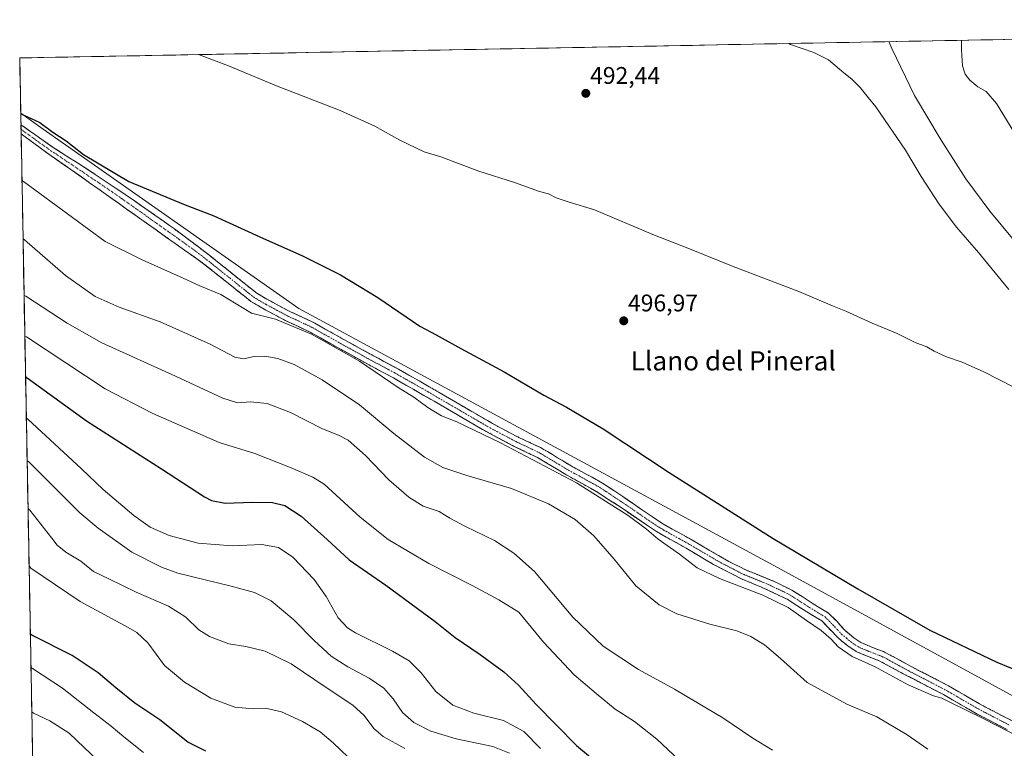
# Model space of a CAD drawing. Units: metres. Extents: x 627830 to 631283, y 4734243 to 4736620.
# Drawn here: x 627830 to 628239, y 4736269 to 4736572 of the extents above; entities that cross this region are included whole.
import ezdxf
from ezdxf.enums import TextEntityAlignment as Align

# ---------------------------------------------------------------- set-up
doc = ezdxf.new("R2010")
doc.units = ezdxf.units.M
doc.header["$MEASUREMENT"] = 0
doc.linetypes.add('TRAZO_Y_PUNTO', pattern=[1, 0.5, -0.25, 0, -0.25])
doc.linetypes.add('TRAZOSX2', pattern=[1.5, 1, -0.5])
for name, color, linetype, lineweight in [('Camino', 19, 'TRAZOSX2', 0), ('Camino Cxs', 19, 'Continuous', 0), ('Camino eje', 19, 'TRAZO_Y_PUNTO', 0), ('Carátula', 7, 'Continuous', 5), ('Cultivos herbáceos CxS', 92, 'Continuous', 0), ('Curva de nivel maestra', 36, 'Continuous', 30), ('Curva de nivel normal', 36, 'Continuous', 0), ('Municipio CxS', 142, 'Continuous', 0), ('Pastizal CxS', 92, 'Continuous', 0), ('Punto de cota en terreno', 7, 'Continuous', 0), ('Rótulo de punto de cota en terreno', 19, 'Continuous', 0), ('Texto cartográfico', 19, 'Continuous', 0)]:
    doc.layers.add(name, color=color, linetype=linetype, lineweight=lineweight)
doc.styles.add('Arial', font='txt', dxfattribs={"height": 0.2})

# ---------------------------------------------------------------- blocks, each defined once
blk = doc.blocks.new('*U173')
at = {"layer": 'Curva de nivel normal', "color": 36, "linetype": 'Continuous', "lineweight": 0}
blk.add_polyline3d([(627881.14, 4736266.8, 555), (627872.86, 4736273.38, 555), (627867.66, 4736277.8, 555), (627860.45, 4736283.41, 555), (627847.42, 4736293.6, 555), (627834.95, 4736301.77, 555), (627834.28, 4736302.2, 555)], dxfattribs=at)
blk = doc.blocks.new('*U175')
at = {"layer": 'Curva de nivel normal', "color": 36, "linetype": 'Continuous', "lineweight": 0}
blk.add_polyline3d([(627861.86, 4736263.74, 560), (627856.47, 4736268.92, 560), (627850.2, 4736274.9, 560), (627842.11, 4736280.06, 560), (627835.29, 4736283.26, 560), (627834.62, 4736283.78, 560)], dxfattribs=at)
blk = doc.blocks.new('*U185')
at = {"layer": 'Curva de nivel normal', "color": 36, "linetype": 'Continuous', "lineweight": 0}
blk.add_polyline3d([(628046.2, 4736268.5, 530), (628039.36, 4736275.65, 530), (628030.91, 4736280.13, 530), (628018.56, 4736283.23, 530), (628009.84, 4736286.54, 530), (628002.7, 4736292.25, 530), (627996.64, 4736300.03, 530), (627991.56, 4736304.96, 530), (627984.61, 4736308.97, 530), (627969.34, 4736316.66, 530), (627965.96, 4736318.74, 530), (627962.07, 4736322.86, 530), (627957.04, 4736331.83, 530), (627952.08, 4736338.86, 530), (627943.21, 4736348.12, 530), (627937.2, 4736352.24, 530), (627930.34, 4736353.43, 530), (627917.96, 4736352.88, 530), (627903.78, 4736353.93, 530), (627891.8, 4736357.24, 530), (627883.9, 4736360.63, 530), (627877.03, 4736365.45, 530), (627864.33, 4736376.37, 530), (627855.28, 4736384.91, 530), (627833.03, 4736405.59, 530), (627832.36, 4736406.05, 530)], dxfattribs=at)
blk = doc.blocks.new('*U189')
at = {"layer": 'Curva de nivel normal', "color": 36, "linetype": 'Continuous', "lineweight": 0}
blk.add_polyline3d([(627989.8, 4736268.53, 540), (627980.79, 4736273.58, 540), (627976.9, 4736276.84, 540), (627972.87, 4736282.21, 540), (627968.21, 4736286.5, 540), (627957.46, 4736293.64, 540), (627942.53, 4736303.7, 540), (627931.65, 4736309.08, 540), (627923.65, 4736310.96, 540), (627916.56, 4736312.1, 540), (627908.49, 4736315.12, 540), (627904.12, 4736317.89, 540), (627898.67, 4736323.14, 540), (627891.55, 4736327.7, 540), (627878.06, 4736333.61, 540), (627866.62, 4736339.1, 540), (627860.33, 4736342.2, 540), (627854.98, 4736346.52, 540), (627848.81, 4736350.28, 540), (627845.14, 4736353.09, 540), (627842.98, 4736356.11, 540), (627833.73, 4736367.67, 540), (627833.05, 4736368.38, 540)], dxfattribs=at)
blk = doc.blocks.new('*U191')
at = {"layer": 'Curva de nivel normal', "color": 36, "linetype": 'Continuous', "lineweight": 0}
blk.add_polyline3d([(628221.38, 4736563.29, 480), (628221.37, 4736559.33, 480), (628221.77, 4736552.72, 480), (628222.97, 4736549.26, 480), (628224.86, 4736546.68, 480), (628228.15, 4736543.92, 480), (628231.63, 4736541.92, 480), (628235.88, 4736537.02, 480), (628244.68, 4736522.76, 480)], dxfattribs=at)
blk = doc.blocks.new('*U192')
at = {"layer": 'Curva de nivel normal', "color": 36, "linetype": 'Continuous', "lineweight": 0}
blk.add_polyline3d([(627969.32, 4736262.06, 545), (627959.95, 4736270.91, 545), (627954.54, 4736275.49, 545), (627947.17, 4736279.79, 545), (627938.44, 4736283.73, 545), (627931.79, 4736285.27, 545), (627926.69, 4736284.98, 545), (627919.03, 4736285.7, 545), (627909.03, 4736289.47, 545), (627898.1, 4736296.13, 545), (627889.85, 4736303.09, 545), (627882.88, 4736312.43, 545), (627878.36, 4736316.73, 545), (627874.68, 4736318.94, 545), (627854.7, 4736329.72, 545), (627834.18, 4736343.54, 545), (627833.5, 4736344.55, 545)], dxfattribs=at)
blk = doc.blocks.new('*U193')
at = {"layer": 'Curva de nivel normal', "color": 36, "linetype": 'Continuous', "lineweight": 0}
blk.add_polyline3d([(628033.29, 4736266.61, 535), (628026.4, 4736269.38, 535), (628011.12, 4736272.5, 535), (628000.65, 4736275.75, 535), (627993.56, 4736279.35, 535), (627988.84, 4736283.54, 535), (627984.96, 4736289.22, 535), (627981.03, 4736293.66, 535), (627974.96, 4736297.83, 535), (627966.09, 4736302.5, 535), (627959.21, 4736306.99, 535), (627952.21, 4736313.33, 535), (627943.63, 4736322.13, 535), (627934.13, 4736329.91, 535), (627927.31, 4736333.47, 535), (627917.49, 4736336.06, 535), (627895.31, 4736341.56, 535), (627888.56, 4736343.93, 535), (627876.28, 4736350.26, 535), (627862.23, 4736360.17, 535), (627854.54, 4736366.56, 535), (627833.36, 4736387.82, 535), (627832.68, 4736388.37, 535)], dxfattribs=at)
blk = doc.blocks.new('*U198')
at = {"layer": 'Curva de nivel maestra', "color": 36, "linetype": 'Continuous', "lineweight": 30}
blk.add_polyline3d([(627907, 4736267.37, 550), (627899.59, 4736271.18, 550), (627887.93, 4736280.4, 550), (627877.47, 4736287.38, 550), (627869.62, 4736293.77, 550), (627862.24, 4736299.95, 550), (627851.36, 4736307.18, 550), (627834.69, 4736315.65, 550), (627834.02, 4736316.08, 550)], dxfattribs=at)
blk = doc.blocks.new('5PATER')
at = {"layer": 'Carátula', "linetype": 'Continuous', "lineweight": 5}
h = blk.add_hatch(color=250, dxfattribs=at)
edge = h.paths.add_edge_path()
edge.add_ellipse((0, 0.01), major_axis=(-1.33, -1.34), ratio=0.999422, start_angle=0, end_angle=360)

msp = doc.modelspace()

# ---------------------------------------------------------------- linework, layer by layer
at = {"layer": 'Camino', "color": 19, "linetype": 'TRAZOSX2', "lineweight": 0}
for points in [[(627830.1, 4736528.1), (627830.13, 4736526.26)], [(627830.1, 4736528.1), (627830.98, 4736527.49), (627843.49, 4736518.73), (627861, 4736507.49), (627865.15, 4736504.7), (627869.3, 4736501.9), (627877.57, 4736496.27), (627885.78, 4736490.56), (627889.86, 4736487.67), (627893.92, 4736484.75), (627897.95, 4736481.8), (627901.95, 4736478.81), (627905.92, 4736475.77), (627908.63, 4736473.66), (627916.45, 4736467.44), (627924.19, 4736461.22), (627928.17, 4736458.05), (627932.46, 4736455.5), (627934.07, 4736454.65), (627938.46, 4736452.27), (627941.92, 4736450.45), (627951, 4736446.26), (627952.3, 4736445.57), (627965.37, 4736438.23), (627976.72, 4736431.99), (627981.13, 4736429.63), (627985.54, 4736427.29), (627987.12, 4736426.42), (627995.82, 4736421.49), (628004.07, 4736416.72), (628017.01, 4736409.15), (628024.13, 4736405.01), (628028.5, 4736402.58), (628032.92, 4736400.24), (628037.19, 4736398.03), (628046.22, 4736393.75), (628046.93, 4736393.37), (628051.25, 4736390.85), (628055.5, 4736388.21), (628058.94, 4736386.15), (628063.32, 4736383.75), (628067.74, 4736381.4), (628072.06, 4736378.9), (628076.75, 4736375.84), (628080.9, 4736373.06), (628084.57, 4736370.58), (628092.82, 4736364.93), (628096.68, 4736362.37), (628100.98, 4736359.84), (628105.4, 4736357.48), (628108.87, 4736355.56), (628120.27, 4736348.81), (628124.64, 4736346.39), (628129.1, 4736344.11), (628131.86, 4736342.81), (628139.81, 4736339.56), (628144.41, 4736337.58), (628148.92, 4736335.43), (628150.83, 4736334.38), (628155.06, 4736331.72), (628159.24, 4736328.97), (628163.61, 4736326.37), (628165.92, 4736324.92), (628169.5, 4736321.45), (628172.84, 4736317.71), (628176.6, 4736314.58), (628179.54, 4736312.63), (628184.13, 4736310.67), (628188.92, 4736308.87), (628193.34, 4736306.53), (628199.13, 4736303.35), (628203.56, 4736301.05), (628212.45, 4736296.45), (628215.93, 4736294.61), (628220.28, 4736292.15), (628224.57, 4736289.58), (628228.9, 4736287.08), (628234.39, 4736284.2), (628242.3, 4736280.11)], [(627830.13, 4736526.26), (627830.16, 4736524.37)], [(628240.35, 4736276.38), (628227.94, 4736282.83), (628213.91, 4736290.93), (628197.16, 4736299.64), (628187.17, 4736305.04), (628182.57, 4736306.77), (628177.54, 4736308.91), (628174.09, 4736311.2), (628170.19, 4736314.43), (628163.28, 4736321.61), (628157.09, 4736325.36), (628148.79, 4736330.7), (628138.12, 4736335.71), (628130.1, 4736338.99), (628118.23, 4736345.13), (628106.78, 4736351.92), (628094.47, 4736358.79), (628082.23, 4736367.1), (628070.37, 4736374.99), (628056.83, 4736382.52), (628044.94, 4736389.66), (628035.29, 4736394.28), (628022.08, 4736401.34), (628001.97, 4736413.08), (627985.09, 4736422.75), (627974.72, 4736428.29), (627963.33, 4736434.56), (627950.38, 4736441.83), (627940.03, 4736446.69), (627932.03, 4736450.98), (627925.79, 4736454.57), (627917.68, 4736461.08), (627906.1, 4736470.3), (627858.62, 4736504.03), (627841.69, 4736515.9), (627830.16, 4736524.37)]]:
    msp.add_lwpolyline(points, dxfattribs=at)
at = {"layer": 'Camino Cxs', "color": 19, "linetype": 'Continuous', "lineweight": 0}
msp.add_polyline3d([(628240.35, 4736276.38, 504.81), (628236.21, 4736278.53, 504.5), (628232.08, 4736280.68, 504.91), (628227.94, 4736282.83, 504.53), (628224.43, 4736284.86, 504.52), (628220.93, 4736286.88, 504.43), (628217.42, 4736288.91, 504.27), (628213.91, 4736290.93, 504.17), (628209.72, 4736293.11, 503.81), (628205.54, 4736295.29, 503.82), (628201.35, 4736297.46, 503.7), (628197.16, 4736299.64, 503.81), (628193.83, 4736301.44, 503.89), (628190.5, 4736303.24, 503.64), (628187.17, 4736305.04, 503.74), (628182.57, 4736306.77, 503.9), (628180.06, 4736307.84, 503.79), (628177.54, 4736308.91, 503.77), (628174.09, 4736311.2, 503.91), (628172.14, 4736312.82, 503.75), (628170.19, 4736314.43, 503.86), (628166.74, 4736318.02, 503.67), (628163.28, 4736321.61, 503.73), (628160.19, 4736323.49, 503.57), (628157.09, 4736325.36, 503.74), (628152.94, 4736328.03, 503.58), (628148.79, 4736330.7, 503.81), (628145.23, 4736332.37, 503.79), (628141.68, 4736334.04, 503.41), (628138.12, 4736335.71, 503.74), (628134.11, 4736337.35, 503.56), (628130.1, 4736338.99, 503.34), (628126.14, 4736341.04, 503.57), (628122.19, 4736343.08, 503.3), (628118.23, 4736345.13, 503.53), (628114.41, 4736347.39, 503.46), (628110.6, 4736349.66, 503.5), (628106.78, 4736351.92, 503.57), (628102.68, 4736354.21, 503.71), (628098.57, 4736356.5, 503.93), (628094.47, 4736358.79, 504.1), (628090.39, 4736361.56, 504.32), (628086.31, 4736364.33, 504.16), (628082.23, 4736367.1, 504.41), (628078.28, 4736369.73, 504.57), (628074.32, 4736372.36, 504.65), (628070.37, 4736374.99, 504.66), (628066.99, 4736376.87, 504.72), (628063.6, 4736378.76, 504.67), (628060.22, 4736380.64, 504.78), (628056.83, 4736382.52, 504.58), (628052.87, 4736384.9, 504.71), (628048.9, 4736387.28, 504.54), (628044.94, 4736389.66, 504.36), (628041.72, 4736391.2, 504.45), (628038.51, 4736392.74, 504.27), (628035.29, 4736394.28, 504.29), (628030.89, 4736396.63, 504.31), (628026.48, 4736398.99, 504.26), (628022.08, 4736401.34, 504.17), (628018.06, 4736403.69, 503.87), (628014.04, 4736406.04, 503.96), (628010.01, 4736408.38, 503.69), (628005.99, 4736410.73, 503.82), (628001.97, 4736413.08, 503.7), (627997.75, 4736415.5, 503.91), (627993.53, 4736417.92, 503.83), (627989.31, 4736420.33, 504.07), (627985.09, 4736422.75, 504.13), (627981.63, 4736424.6, 504.37), (627978.18, 4736426.44, 504.38), (627974.72, 4736428.29, 504.42), (627970.92, 4736430.38, 504.69), (627967.13, 4736432.47, 504.47), (627963.33, 4736434.56, 504.66), (627959.01, 4736436.98, 504.61), (627954.7, 4736439.41, 504.69), (627950.38, 4736441.83, 504.55), (627946.93, 4736443.45, 504.67), (627943.48, 4736445.07, 504.67), (627940.03, 4736446.69, 504.57), (627936.03, 4736448.84, 504.4), (627932.03, 4736450.98, 504.19), (627928.91, 4736452.78, 504.01), (627925.79, 4736454.57, 503.96), (627923.09, 4736456.74, 503.87), (627920.38, 4736458.91, 503.79), (627917.68, 4736461.08, 503.62), (627913.82, 4736464.15, 503.44), (627909.96, 4736467.23, 503.28), (627906.1, 4736470.3, 503.19), (627902.14, 4736473.11, 502.86), (627898.19, 4736475.92, 502.71), (627894.23, 4736478.73, 502.43), (627890.27, 4736481.54, 502.2), (627886.32, 4736484.35, 502.07), (627882.36, 4736487.17, 501.88), (627878.4, 4736489.98, 501.73), (627874.45, 4736492.79, 501.51), (627870.49, 4736495.6, 501.38), (627866.53, 4736498.41, 501.1), (627862.58, 4736501.22, 501.09), (627858.62, 4736504.03, 501.09), (627855.24, 4736506.4, 501.08), (627851.85, 4736508.78, 501.05), (627848.46, 4736511.15, 501.02), (627845.08, 4736513.52, 500.89), (627841.69, 4736515.9, 501.04), (627838.59, 4736518.18, 501.11), (627835.49, 4736520.46, 501.18), (627832.38, 4736522.74, 501.09), (627830.16, 4736524.37, 501.11), (627830.1, 4736528.1, 500.59), (627830.98, 4736527.49, 500.63), (627834.11, 4736525.3, 500.59), (627837.23, 4736523.11, 500.57), (627840.36, 4736520.92, 500.58), (627843.49, 4736518.73, 500.49), (627846.99, 4736516.48, 500.47), (627850.49, 4736514.24, 500.37), (627853.99, 4736511.99, 500.44), (627857.5, 4736509.74, 500.37), (627861, 4736507.49, 500.47), (627863.08, 4736506.1, 500.44), (627865.15, 4736504.7, 500.45), (627867.23, 4736503.3, 500.5), (627869.3, 4736501.9, 500.54), (627872.06, 4736500.02, 500.6), (627874.81, 4736498.15, 500.78), (627877.57, 4736496.27, 500.84), (627880.31, 4736494.37, 500.96), (627883.04, 4736492.46, 501.09), (627885.78, 4736490.56, 501.15), (627889.86, 4736487.67, 501.41), (627891.89, 4736486.21, 501.44), (627893.92, 4736484.75, 501.5), (627897.95, 4736481.8, 501.75), (627901.95, 4736478.81, 502.01), (627903.94, 4736477.29, 502.2), (627905.92, 4736475.77, 502.3), (627908.63, 4736473.66, 502.43), (627912.54, 4736470.55, 502.57), (627916.45, 4736467.44, 502.75), (627920.32, 4736464.33, 502.88), (627924.19, 4736461.22, 503.07), (627926.18, 4736459.64, 503.07), (627928.17, 4736458.05, 503.17), (627932.46, 4736455.5, 503.34), (627934.07, 4736454.65, 503.44), (627938.46, 4736452.27, 503.66), (627941.92, 4736450.45, 503.62), (627944.95, 4736449.05, 503.57), (627947.97, 4736447.66, 503.61), (627951, 4736446.26, 503.57), (627952.3, 4736445.57, 503.54), (627956.66, 4736443.12, 503.6), (627961.01, 4736440.68, 503.56), (627965.37, 4736438.23, 503.6), (627969.15, 4736436.15, 503.58), (627972.94, 4736434.07, 503.47), (627976.72, 4736431.99, 503.48), (627978.93, 4736430.81, 503.36), (627981.13, 4736429.63, 503.32), (627985.54, 4736427.29, 503.42), (627987.12, 4736426.42, 503.3), (627991.47, 4736423.96, 503.05), (627995.82, 4736421.49, 502.98), (627999.95, 4736419.11, 503.01), (628004.07, 4736416.72, 503.04), (628008.38, 4736414.2, 502.97), (628012.7, 4736411.67, 502.99), (628017.01, 4736409.15, 503.16), (628020.57, 4736407.08, 503.17), (628024.13, 4736405.01, 503.21), (628026.32, 4736403.8, 503.39), (628028.5, 4736402.58, 503.47), (628030.71, 4736401.41, 503.45), (628032.92, 4736400.24, 503.41), (628037.19, 4736398.03, 503.55), (628041.71, 4736395.89, 503.36), (628046.22, 4736393.75, 503.52), (628046.93, 4736393.37, 503.54), (628049.09, 4736392.11, 503.49), (628051.25, 4736390.85, 503.51), (628053.38, 4736389.53, 503.62), (628055.5, 4736388.21, 503.77), (628058.94, 4736386.15, 503.69), (628063.32, 4736383.75, 503.77), (628065.53, 4736382.58, 503.82), (628067.74, 4736381.4, 503.72), (628072.06, 4736378.9, 503.86), (628074.41, 4736377.37, 503.72), (628076.75, 4736375.84, 503.6), (628080.9, 4736373.06, 503.49), (628084.57, 4736370.58, 503.34), (628088.7, 4736367.76, 503.43), (628092.82, 4736364.93, 503.41), (628096.68, 4736362.37, 503.46), (628100.98, 4736359.84, 503.1), (628103.19, 4736358.66, 502.99), (628105.4, 4736357.48, 502.85), (628108.87, 4736355.56, 502.73), (628112.67, 4736353.31, 502.81), (628116.47, 4736351.06, 502.56), (628120.27, 4736348.81, 502.78), (628124.64, 4736346.39, 502.72), (628126.87, 4736345.25, 502.72), (628129.1, 4736344.11, 502.73), (628131.86, 4736342.81, 502.71), (628135.84, 4736341.19, 502.57), (628139.81, 4736339.56, 502.53), (628142.11, 4736338.57, 502.59), (628144.41, 4736337.58, 502.63), (628148.92, 4736335.43, 502.64), (628150.83, 4736334.38, 502.71), (628155.06, 4736331.72, 502.78), (628157.15, 4736330.35, 502.81), (628159.24, 4736328.97, 502.89), (628161.43, 4736327.67, 502.93), (628163.61, 4736326.37, 502.86), (628165.92, 4736324.92, 502.94), (628169.5, 4736321.45, 502.95), (628171.17, 4736319.58, 503.04), (628172.84, 4736317.71, 503.12), (628176.6, 4736314.58, 503.14), (628179.54, 4736312.63, 503.1), (628184.13, 4736310.67, 502.97), (628186.53, 4736309.77, 503), (628188.92, 4736308.87, 502.92), (628191.13, 4736307.7, 502.84), (628193.34, 4736306.53, 502.86), (628196.24, 4736304.94, 503.01), (628199.13, 4736303.35, 502.87), (628203.56, 4736301.05, 502.79), (628206.52, 4736299.52, 503), (628209.49, 4736297.98, 502.99), (628212.45, 4736296.45, 502.97), (628215.93, 4736294.61, 503.21), (628220.28, 4736292.15, 503.21), (628222.43, 4736290.87, 503.3), (628224.57, 4736289.58, 503.5), (628228.9, 4736287.08, 503.51), (628231.65, 4736285.64, 503.5), (628234.39, 4736284.2, 503.58), (628238.35, 4736282.16, 503.5), (628242.3, 4736280.11, 503.48)], dxfattribs=at)
at = {"layer": 'Camino eje', "color": 19, "linetype": 'TRAZO_Y_PUNTO', "lineweight": 0}
msp.add_lwpolyline([(627830.13, 4736526.26), (627836.97, 4736521.3), (627842.59, 4736517.34), (627861.89, 4736504.37), (627863.96, 4736502.97), (627868.1, 4736500.15), (627872.2, 4736497.3), (627895.94, 4736480.43), (627897.98, 4736478.99), (627900.01, 4736477.53), (627902.03, 4736476.05), (627904.03, 4736474.56), (627906.01, 4736473.04), (627907.37, 4736471.98), (627911.28, 4736468.87), (627917.07, 4736464.26), (627920.94, 4736461.15), (627924.99, 4736457.9), (627926.98, 4736456.31), (627929.13, 4736455.04), (627932.25, 4736453.24), (627933.05, 4736452.82), (627935.25, 4736451.63), (627939.25, 4736449.48), (627940.98, 4736448.57), (627945.52, 4736446.48), (627950.69, 4736444.05), (627951.34, 4736443.7), (627964.35, 4736436.4), (627970.03, 4736433.28), (627975.72, 4736430.14), (627977.93, 4736428.96), (627983.11, 4736426.19), (627985.32, 4736425.02), (627986.11, 4736424.59), (627990.46, 4736422.12), (627998.9, 4736417.29), (628003.02, 4736414.9), (628009.49, 4736411.12), (628019.55, 4736405.25), (628023.11, 4736403.18), (628025.29, 4736401.96), (628031.9, 4736398.43), (628034.11, 4736397.26), (628036.24, 4736396.16), (628040.76, 4736394.02), (628045.76, 4736391.61), (628048.1, 4736390.26), (628054.04, 4736386.69), (628056.17, 4736385.37), (628057.89, 4736384.34), (628060.08, 4736383.14), (628062.29, 4736381.96), (628069.06, 4736378.2), (628071.22, 4736376.95), (628073.56, 4736375.42), (628079.49, 4736371.47), (628081.57, 4736370.08), (628083.4, 4736368.84), (628087.53, 4736366.02), (628093.65, 4736361.86), (628095.58, 4736360.58), (628097.73, 4736359.32), (628103.88, 4736355.88), (628106.09, 4736354.7), (628107.83, 4736353.74), (628113.53, 4736350.37), (628119.25, 4736346.97), (628121.44, 4736345.76), (628127.37, 4736342.69), (628129.6, 4736341.55), (628130.98, 4736340.9), (628138.97, 4736337.64), (628141.27, 4736336.65), (628146.6, 4736334.14), (628148.86, 4736333.07), (628149.81, 4736332.54), (628151.93, 4736331.21), (628156.08, 4736328.54), (628158.17, 4736327.17), (628160.35, 4736325.87), (628163.45, 4736323.99), (628164.6, 4736323.27), (628166.39, 4736321.53), (628169.85, 4736317.94), (628171.52, 4736316.07), (628173.4, 4736314.51), (628175.35, 4736312.89), (628178.54, 4736310.77), (628181.06, 4736309.7), (628183.35, 4736308.72), (628188.05, 4736306.96), (628190.26, 4736305.79), (628195.25, 4736303.09), (628198.15, 4736301.5), (628200.36, 4736300.35), (628208.74, 4736295.99), (628213.18, 4736293.69), (628214.92, 4736292.77), (628217.1, 4736291.54), (628219.24, 4736290.26), (628228.42, 4736284.96), (628231.17, 4736283.52), (628237.37, 4736280.29), (628241.33, 4736278.25)], dxfattribs=at)
at = {"layer": 'Cultivos herbáceos CxS', "color": 92, "linetype": 'Continuous', "lineweight": 0}
for points in [[(628278.17, 4736271.02, 502.59), (628143.3, 4736344.73, 501.72), (627945.71, 4736451.7, 503.62), (627839.3, 4736526.31, 500.33), (627830.01, 4736532.92, 500.32), (627829.58, 4736555.93, 497.14), (628677.91, 4736571.87, 475.85)], [(628677.91, 4736571.87, 475.85), (627829.58, 4736555.93, 497.14)], [(627829.58, 4736555.93, 497.14), (627830.01, 4736532.92, 500.32)], [(627830.01, 4736532.92, 500.32), (627839.3, 4736526.31, 500.33), (627945.71, 4736451.7, 503.62), (628143.3, 4736344.73, 501.72), (628278.17, 4736271.02, 502.59), (628279.93, 4736270.11, 502.67)]]:
    msp.add_polyline3d(points, dxfattribs=at)
at = {"layer": 'Curva de nivel maestra', "color": 36, "linetype": 'Continuous', "lineweight": 30}
for points in [[(627830.01, 4736532.9, 500), (627830.68, 4736532.47, 500), (627837.93, 4736529.06, 500), (627843.36, 4736525.11, 500), (627848.96, 4736521.38, 500), (627856.09, 4736515.74, 500), (627875.02, 4736504.57, 500), (627897.77, 4736495.07, 500), (627910.32, 4736490.29, 500), (627929.48, 4736481.46, 500), (627947.22, 4736473.58, 500), (627963, 4736465.64, 500), (627978.57, 4736456.2, 500), (627996.02, 4736444.32, 500), (628002.77, 4736440.74, 500), (628013.04, 4736435, 500), (628031.06, 4736425.36, 500), (628047.67, 4736415.64, 500), (628056.99, 4736410.62, 500), (628072.26, 4736401.56, 500), (628099.76, 4736383.39, 500), (628142.97, 4736355.92, 500), (628178.32, 4736334.93, 500), (628208.15, 4736317.76, 500), (628236.13, 4736304.41, 500), (628252.86, 4736297.48, 500)], [(627832.04, 4736423.2, 525), (627832.71, 4736422.84, 525), (627857.41, 4736404.87, 525), (627888.64, 4736384.94, 525), (627906.42, 4736373.28, 525), (627909.31, 4736371.78, 525), (627915.06, 4736370.68, 525), (627926.45, 4736371.06, 525), (627934.74, 4736370.84, 525), (627939.9, 4736369.59, 525), (627946.61, 4736365.28, 525), (627957.48, 4736355.57, 525), (627966.67, 4736347.09, 525), (627981.96, 4736336.54, 525), (628002.42, 4736321.38, 525), (628010.78, 4736314.74, 525), (628021.09, 4736307.71, 525), (628030.94, 4736300.42, 525), (628037.11, 4736294.81, 525), (628044.37, 4736286.84, 525), (628061.23, 4736269.74, 525), (628075.26, 4736258.11, 525)]]:
    msp.add_polyline3d(points, dxfattribs=at)
at = {"layer": 'Curva de nivel normal', "color": 36, "linetype": 'Continuous', "lineweight": 0}
for points in [[(628242.62, 4736480.79, 485), (628233.21, 4736492.1, 485), (628223.14, 4736505.69, 485), (628212.98, 4736521.72, 485), (628201.76, 4736540.29, 485), (628192.46, 4736559.86, 485), (628191.15, 4736562.72, 485)], [(628149.5, 4736561.94, 490), (628150.18, 4736561.54, 490), (628160, 4736558.26, 490), (628166.03, 4736555.14, 490), (628172.37, 4736549.69, 490), (628175.7, 4736547.16, 490), (628179.26, 4736543.6, 490), (628182.51, 4736539.48, 490), (628185.81, 4736535.59, 490), (628198.12, 4736517.58, 490), (628204.6, 4736506.56, 490), (628212.05, 4736495.08, 490), (628219.35, 4736485.48, 490), (628228.51, 4736474.93, 490), (628237.84, 4736463.39, 490), (628241.05, 4736459.59, 490)], [(627903.92, 4736557.33, 495), (627916.5, 4736552.72, 495), (627936.39, 4736544.34, 495), (627962.89, 4736534.1, 495), (627977.28, 4736527.58, 495), (627987.66, 4736521.67, 495), (627997.78, 4736516.89, 495), (628004.77, 4736514.84, 495), (628020.54, 4736508.78, 495), (628035.36, 4736504.06, 495), (628045.78, 4736500.41, 495), (628049.54, 4736499.33, 495), (628052.73, 4736497.7, 495), (628057.74, 4736496.04, 495), (628068.69, 4736492.7, 495), (628092.93, 4736482.47, 495), (628108.2, 4736476.52, 495), (628126.36, 4736469.18, 495), (628153.69, 4736458.76, 495), (628167.7, 4736452.77, 495), (628173.26, 4736450.58, 495), (628184.22, 4736445.51, 495), (628194.57, 4736441.2, 495), (628202.16, 4736437.49, 495), (628206.92, 4736435.73, 495), (628209.98, 4736433.85, 495), (628215.14, 4736431.48, 495), (628221.68, 4736429.3, 495), (628230.66, 4736425.28, 495), (628243.44, 4736418.72, 495)], [(628251.54, 4736270.16, 505), (628230.45, 4736281.06, 505), (628216.48, 4736287.76, 505), (628213.22, 4736289.52, 505), (628209.8, 4736290.46, 505), (628199.26, 4736295.04, 505), (628185.48, 4736302.54, 505), (628175.87, 4736306.74, 505), (628170.05, 4736310.77, 505), (628167.13, 4736314, 505), (628163.02, 4736317.65, 505), (628156.88, 4736321.84, 505), (628149.26, 4736327.24, 505), (628138.71, 4736332.4, 505), (628120.72, 4736339.3, 505), (628111.37, 4736343.76, 505), (628104.1, 4736349.34, 505), (628095.17, 4736355.59, 505), (628090.28, 4736359.75, 505), (628082.69, 4736365.45, 505), (628061.22, 4736379.08, 505), (628029.55, 4736395.74, 505), (628011.46, 4736404.42, 505), (628005.03, 4736407.02, 505), (627999.32, 4736410.38, 505), (627993.52, 4736414.76, 505), (627987.02, 4736418.83, 505), (627970.93, 4736429.77, 505), (627951.02, 4736441.03, 505), (627936.04, 4736447.19, 505), (627926.03, 4736449.71, 505), (627913.21, 4736457.53, 505), (627904.56, 4736461.12, 505), (627897.65, 4736464.28, 505), (627880.58, 4736471.88, 505), (627865.2, 4736479.5, 505), (627831.19, 4736504.49, 505), (627830.52, 4736504.98, 505)], [(627830.97, 4736480.69, 510), (627831.64, 4736480.23, 510), (627848.68, 4736465.36, 510), (627860.91, 4736456.61, 510), (627870.96, 4736452.16, 510), (627887.95, 4736446.06, 510), (627908.78, 4736436.75, 510), (627919.05, 4736431.35, 510), (627922.63, 4736430.64, 510), (627927.14, 4736431.64, 510), (627931.6, 4736431.77, 510), (627936.9, 4736430.91, 510), (627943.74, 4736428.37, 510), (627955.38, 4736422.02, 510), (627970.92, 4736411.55, 510), (627985.17, 4736399.59, 510), (627997.94, 4736389.72, 510), (628005.58, 4736385.48, 510), (628015.66, 4736382.08, 510), (628034.16, 4736376.72, 510), (628049.57, 4736370.4, 510), (628060.61, 4736363.8, 510), (628068.42, 4736356.99, 510), (628076.86, 4736347.33, 510), (628085.92, 4736336.29, 510), (628095.67, 4736328.3, 510), (628102.96, 4736324.58, 510), (628116.62, 4736320.24, 510), (628127.89, 4736317.49, 510), (628133.68, 4736315.2, 510), (628139.45, 4736311.61, 510), (628146.08, 4736305.98, 510), (628157.14, 4736296.03, 510), (628173.73, 4736286.96, 510), (628186.12, 4736281.72, 510), (628198.78, 4736274.16, 510), (628207.37, 4736268.3, 510)], [(628142.72, 4736267.78, 515), (628134.53, 4736272.84, 515), (628122.04, 4736281.32, 515), (628111.58, 4736287.47, 515), (628101.92, 4736293.28, 515), (628087.04, 4736301.46, 515), (628072.28, 4736311.17, 515), (628059.69, 4736323.16, 515), (628043.68, 4736342.14, 515), (628035.17, 4736349.8, 515), (628027.17, 4736355.12, 515), (628015.03, 4736360.95, 515), (628008.49, 4736364.44, 515), (628004.14, 4736367.1, 515), (627997.43, 4736369.4, 515), (627991.44, 4736373.06, 515), (627983.1, 4736380.36, 515), (627973.48, 4736390.43, 515), (627966.21, 4736396.84, 515), (627962.26, 4736399, 515), (627955.53, 4736401.6, 515), (627942.28, 4736408.36, 515), (627932.53, 4736412.07, 515), (627925.58, 4736412.84, 515), (627920.22, 4736412.43, 515), (627914.07, 4736414.37, 515), (627894.46, 4736423.43, 515), (627863.76, 4736437.4, 515), (627849.35, 4736445.49, 515), (627832.08, 4736456.74, 515), (627831.41, 4736457.09, 515)], [(627831.72, 4736440.13, 520), (627832.39, 4736439.86, 520), (627865.19, 4736418.19, 520), (627884.97, 4736407.96, 520), (627912.6, 4736395.86, 520), (627927.46, 4736391.26, 520), (627942.48, 4736385.3, 520), (627951.59, 4736381.46, 520), (627956.24, 4736378.52, 520), (627971.22, 4736364.82, 520), (627982.91, 4736355.53, 520), (627999.72, 4736345.51, 520), (628017.79, 4736336.38, 520), (628028.96, 4736330.38, 520), (628037.22, 4736325.2, 520), (628047.5, 4736312.79, 520), (628060.22, 4736299.17, 520), (628069.35, 4736291.43, 520), (628077.36, 4736284.85, 520), (628085.36, 4736279.73, 520), (628094.69, 4736272.35, 520), (628108.3, 4736259.45, 520)]]:
    msp.add_polyline3d(points, dxfattribs=at)
at = {"layer": 'Municipio CxS', "color": 142, "linetype": 'Continuous', "lineweight": 0}
msp.add_polyline3d([(627834.91, 4736268.41, 564.34), (627834.81, 4736273.37, 562.83), (627834.72, 4736278.33, 561.37), (627834.63, 4736283.29, 559.97), (627834.54, 4736288.24, 558.73), (627834.45, 4736293.2, 557.36), (627834.35, 4736298.16, 555.92), (627834.26, 4736303.11, 554.57), (627834.17, 4736308.07, 552.81), (627834.08, 4736313.03, 550.7), (627833.99, 4736317.99, 549.5), (627833.9, 4736322.94, 548.57), (627833.8, 4736327.9, 547.79), (627833.71, 4736332.86, 547.06), (627833.62, 4736337.81, 546.11), (627833.53, 4736342.77, 545.12), (627833.44, 4736347.73, 544.06), (627833.34, 4736352.69, 543.07), (627833.25, 4736357.64, 542.03), (627833.16, 4736362.6, 541.03), (627833.07, 4736367.56, 539.92), (627832.98, 4736372.52, 538.67), (627832.89, 4736377.47, 537.28), (627832.79, 4736382.43, 536.08), (627832.7, 4736387.39, 535), (627832.61, 4736392.34, 533.87), (627832.52, 4736397.3, 532.33), (627832.43, 4736402.26, 530.74), (627832.33, 4736407.22, 529.39), (627832.24, 4736412.17, 528.01), (627832.15, 4736417.13, 526.61), (627832.06, 4736422.09, 525.07), (627831.97, 4736427.04, 523.6), (627831.88, 4736432, 522.33), (627831.78, 4736436.96, 520.87), (627831.69, 4736441.92, 519.26), (627831.6, 4736446.87, 517.67), (627831.51, 4736451.83, 516.32), (627831.42, 4736456.79, 514.78), (627831.32, 4736461.74, 513.39), (627831.23, 4736466.7, 512.41), (627831.14, 4736471.66, 511.56), (627831.05, 4736476.62, 510.63), (627830.96, 4736481.57, 509.72), (627830.87, 4736486.53, 508.65), (627830.77, 4736491.49, 507.5), (627830.68, 4736496.44, 506.39), (627830.59, 4736501.4, 505.51), (627830.5, 4736506.36, 504.6), (627830.41, 4736511.32, 503.58), (627830.31, 4736516.27, 502.66), (627830.22, 4736521.23, 501.7), (627830.13, 4736526.19, 500.86), (627830.04, 4736531.14, 500.08), (627829.95, 4736536.1, 499.24), (627829.86, 4736541.06, 498.52), (627829.76, 4736546.02, 497.9), (627829.67, 4736550.97, 497.32), (627829.58, 4736555.93, 496.8), (627834.58, 4736556.02, 496.67), (627839.58, 4736556.12, 496.55), (627844.58, 4736556.21, 496.45), (627849.57, 4736556.31, 496.31), (627854.57, 4736556.4, 496.15), (627859.57, 4736556.49, 496.01), (627864.57, 4736556.59, 495.88), (627869.57, 4736556.68, 495.75), (627874.57, 4736556.78, 495.64), (627879.57, 4736556.87, 495.52), (627884.56, 4736556.96, 495.41), (627889.56, 4736557.06, 495.29), (627894.56, 4736557.15, 495.15), (627899.56, 4736557.24, 495.03), (627904.56, 4736557.34, 494.91), (627909.56, 4736557.43, 494.79), (627914.56, 4736557.53, 494.64), (627919.55, 4736557.62, 494.52), (627924.55, 4736557.71, 494.35), (627929.55, 4736557.81, 494.18), (627934.55, 4736557.9, 494.05), (627939.55, 4736558, 493.94), (627944.55, 4736558.09, 493.85), (627949.54, 4736558.18, 493.71), (627954.54, 4736558.28, 493.56), (627959.54, 4736558.37, 493.39), (627964.54, 4736558.47, 493.18), (627969.54, 4736558.56, 492.96), (627974.54, 4736558.65, 492.76), (627979.54, 4736558.75, 492.6), (627984.53, 4736558.84, 492.43), (627989.53, 4736558.94, 492.29), (627994.53, 4736559.03, 492.22), (627999.53, 4736559.12, 492.22), (628004.53, 4736559.22, 492.21), (628009.53, 4736559.31, 492.14), (628014.53, 4736559.4, 492.05), (628019.52, 4736559.5, 491.99), (628024.52, 4736559.59, 491.94), (628029.52, 4736559.69, 491.87), (628034.52, 4736559.78, 491.78), (628039.52, 4736559.87, 491.71), (628044.52, 4736559.97, 491.69), (628049.52, 4736560.06, 491.65), (628054.51, 4736560.16, 491.58), (628059.51, 4736560.25, 491.52), (628064.51, 4736560.34, 491.47), (628069.51, 4736560.44, 491.42), (628074.51, 4736560.53, 491.39), (628079.51, 4736560.63, 491.36), (628084.51, 4736560.72, 491.31), (628089.5, 4736560.81, 491.26), (628094.5, 4736560.91, 491.19), (628099.5, 4736561, 491.12), (628104.5, 4736561.1, 491.06), (628109.5, 4736561.19, 490.98), (628114.5, 4736561.28, 490.9), (628119.5, 4736561.38, 490.81), (628124.49, 4736561.47, 490.69), (628129.49, 4736561.56, 490.59), (628134.49, 4736561.66, 490.47), (628139.49, 4736561.75, 490.3), (628144.49, 4736561.85, 490.11), (628149.49, 4736561.94, 489.92), (628154.48, 4736562.03, 489.74), (628159.48, 4736562.13, 489.55), (628164.48, 4736562.22, 489.35), (628169.48, 4736562.32, 489.11), (628174.48, 4736562.41, 488.53), (628179.48, 4736562.5, 487.65), (628184.48, 4736562.6, 486.54), (628189.47, 4736562.69, 485.25), (628194.47, 4736562.79, 483.94), (628199.47, 4736562.88, 482.51), (628204.47, 4736562.97, 481.35), (628209.47, 4736563.07, 480.75), (628214.47, 4736563.16, 480.41), (628219.47, 4736563.26, 480.08), (628224.46, 4736563.35, 479.76), (628229.46, 4736563.44, 479.46), (628234.46, 4736563.54, 479.18), (628239.46, 4736563.63, 478.97)], dxfattribs=at)
at = {"layer": 'Pastizal CxS', "color": 92, "linetype": 'Continuous', "lineweight": 0}
for points in [[(628228.37, 4736024.21, 570.29), (628062.68, 4736099.06, 572.31), (627918.55, 4736172.77, 574.52), (627835.73, 4736224.13, 576.63), (627830.01, 4736532.92, 500.32), (627839.3, 4736526.31, 500.33), (627945.71, 4736451.7, 503.62), (628143.3, 4736344.73, 501.72), (628278.17, 4736271.02, 502.59)], [(627830.01, 4736532.92, 500.32), (627839.3, 4736526.31, 500.33), (627945.71, 4736451.7, 503.62), (628143.3, 4736344.73, 501.72), (628278.17, 4736271.02, 502.59), (628279.93, 4736270.11, 502.67)], [(627830.01, 4736532.92, 500.32), (627835.73, 4736224.13, 576.63)]]:
    msp.add_polyline3d(points, dxfattribs=at)

# ---------------------------------------------------------------- block references
at = {"layer": 'Curva de nivel maestra', "color": 36, "linetype": 'Continuous', "lineweight": 30}
msp.add_blockref('*U198', (0, 0), dxfattribs=at)
at = {"layer": 'Curva de nivel normal', "color": 36, "linetype": 'Continuous', "lineweight": 0}
for name in ['*U191', '*U185', '*U193', '*U189', '*U192', '*U173', '*U175']:
    msp.add_blockref(name, (0, 0), dxfattribs=at)
at = {"layer": 'Punto de cota en terreno', "linetype": 'Continuous', "lineweight": 0}
for p in [(628065.1, 4736541.21, 492.44), (628080.87, 4736446.52, 496.97)]:
    msp.add_blockref('5PATER', p, dxfattribs=at)

# ---------------------------------------------------------------- texts
at = {"layer": 'Rótulo de punto de cota en terreno', "color": 19, "linetype": 'Continuous', "lineweight": 0, "style": 'Arial'}
for s, p in [('492,44', (628066.86, 4736542.97)), ('496,97', (628082.63, 4736448.28))]:
    msp.add_text(s, height=7, dxfattribs=at).set_placement(p, align=Align.BOTTOM_LEFT)
at = {"layer": 'Texto cartográfico', "color": 19, "linetype": 'Continuous', "lineweight": 0, "style": 'Arial'}
msp.add_text('Llano del Pineral', height=8, dxfattribs=at).set_placement((628126.43, 4736429.87), align=Align.MIDDLE_CENTER)

doc.saveas('drawing.dxf')
